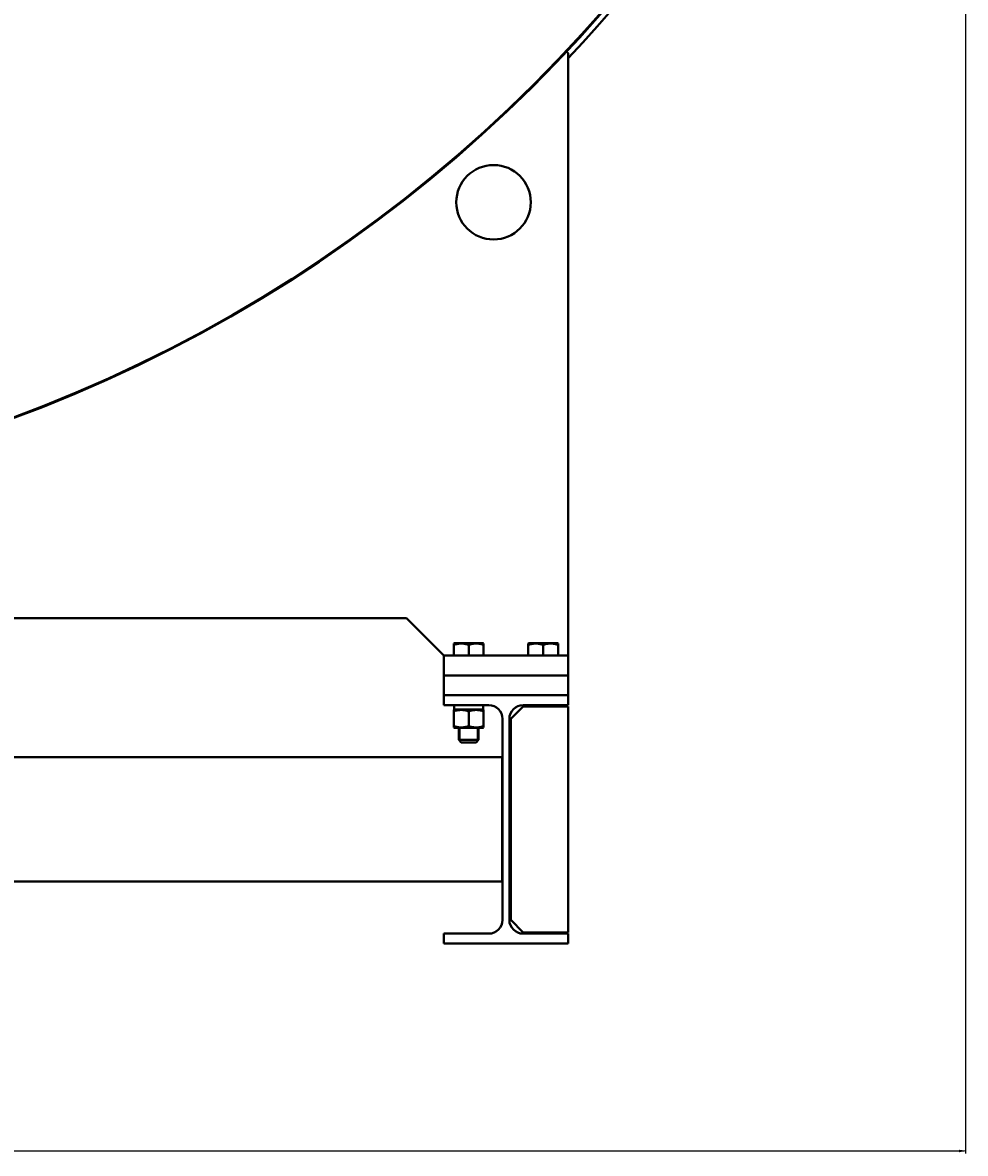
# Model space of a CAD drawing. Units: millimetres. Extents: x -4428 to 4111, y -3615 to 4038.
# Drawn here: x 3305 to 4065, y -3615 to -2704 of the extents above; entities that cross this region are included whole.
import ezdxf

# ---------------------------------------------------------------- set-up
doc = ezdxf.new("R2010")
doc.units = ezdxf.units.MM
doc.linetypes.add('K5LT_BASIC', pattern=[0])
doc.linetypes.add('K5LT_THIN', pattern=[0])
doc.layers.add('Системный слой', color=7, linetype='Continuous')
doc.styles.add('KDIMTEXTSTYLE', font='GOST_AU.SHX', dxfattribs={"width": 0.96, "oblique": 15, "height": 5})
doc.dimstyles.new('KDIMSTYLE (1.00)', dxfattribs={"dimtxt": 5, "dimasz": 1, "dimexe": 2, "dimexo": 0, "dimgap": 1, "dimtad": 1, "dimtxsty": 'KDIMTEXTSTYLE', "dimsah": 1, "dimcen": 0, "dimdle": 1, "dimadec": 0, "dimazin": 0, "dimtfac": 0.667, "dimtmove": 0, "dimatfit": 3, "dimfxl": 1, "dimtvp": 1, "dimtolj": 1, "dimtzin": 0, "dimarcsym": 0})

# ---------------------------------------------------------------- blocks, each defined once
blk = doc.blocks.new('KDIMARROW_01')
at = {"layer": 'Системный слой'}
blk.add_hatch(color=0, dxfattribs=at).paths.add_polyline_path([(-5, -0.66), (0, 0), (-5, 0.66), (-4.5, 0)])
at = {"layer": 'Системный слой', "color": 0, "linetype": 'K5LT_THIN', "lineweight": 20}
for p, q in [((-4.5, 0), (-5, 0.66)), ((-5, 0.66), (0, 0)), ((0, 0), (-5, -0.66)), ((-5, -0.66), (-4.5, 0)), ((0, 0), (-1, 0))]:
    blk.add_line(p, q, dxfattribs=at)
blk = doc.blocks.new('U14')
at = {"layer": 'Системный слой', "color": 150, "linetype": 'K5LT_BASIC', "lineweight": 40, "true_color": 0x0080ff}
for p, q in [((3744.64, -2729.07), (3743.4, -2727.83)), ((3744.64, -3214.07), (3744.64, -2729.07)), ((2953.09, -3184.07), (3614.64, -3184.07)), ((3644.64, -3214.07), (3614.64, -3184.07)), ((3652.64, -3204.42), (3653.24, -3204.07)), ((3652.64, -3205.49), (3652.64, -3204.42)), ((3674.52, -3204.07), (3653.24, -3204.07)), ((3676.04, -3204.07), (3674.52, -3204.07)), ((3676.64, -3204.42), (3676.04, -3204.07)), ((3676.64, -3204.42), (3676.64, -3205.49)), ((3712.64, -3204.42), (3713.24, -3204.07)), ((3712.64, -3205.49), (3712.64, -3204.42)), ((3734.52, -3204.07), (3713.24, -3204.07)), ((3736.04, -3204.07), (3734.52, -3204.07)), ((3736.64, -3204.42), (3736.04, -3204.07)), ((3736.64, -3204.42), (3736.64, -3205.49)), ((3644.64, -3214.07), (3644.64, -3230.07)), ((3744.64, -3214.07), (3644.64, -3214.07)), ((3652.64, -3214.07), (3652.64, -3205.49)), ((3664.64, -3214.07), (3664.64, -3205.49)), ((3676.64, -3214.07), (3676.64, -3205.49)), ((3712.64, -3214.07), (3712.64, -3205.49)), ((3724.64, -3214.07), (3724.64, -3205.49)), ((3736.64, -3214.07), (3736.64, -3205.49)), ((3744.64, -3214.07), (3744.64, -3230.07)), ((3744.64, -3230.07), (3644.64, -3230.07)), ((3644.64, -3230.07), (3744.64, -3230.07)), ((3644.64, -3246.07), (3644.64, -3230.07)), ((3744.64, -3246.07), (3744.64, -3230.07)), ((3644.64, -3246.07), (3644.64, -3254.07)), ((3744.64, -3246.07), (3644.64, -3246.07)), ((3744.64, -3254.07), (3744.64, -3246.07)), ((3644.64, -3254.07), (3680.89, -3254.07)), ((3653.24, -3257.57), (3652.64, -3257.92)), ((3652.64, -3258.99), (3652.64, -3257.92)), ((3652.64, -3258.99), (3652.64, -3270.96)), ((3653.04, -3257.57), (3653.1, -3257.57)), ((3676.29, -3257.57), (3653.1, -3257.57)), ((3664.64, -3258.99), (3664.64, -3270.96)), ((3676.04, -3257.57), (3676.64, -3257.92)), ((3676.29, -3254.07), (3676.29, -3257.57)), ((3676.64, -3257.92), (3676.64, -3258.99)), ((3676.64, -3258.99), (3676.64, -3270.96)), ((3698.64, -3265.07), (3708.64, -3255.07)), ((3708.39, -3254.07), (3744.64, -3254.07)), ((3744.64, -3255.07), (3708.64, -3255.07)), ((3736.29, -3254.07), (3736.29, -3255.07)), ((3744.64, -3437.07), (3744.64, -3255.07)), ((3691.89, -3265.07), (3691.89, -3427.07)), ((3697.39, -3427.07), (3697.39, -3265.07)), ((3698.64, -3265.07), (3698.64, -3427.07)), ((3652.64, -3272.03), (3652.64, -3270.96)), ((3652.64, -3272.03), (3653.24, -3272.37)), ((3653.24, -3272.37), (3676.04, -3272.37)), ((3656.64, -3272.37), (3656.64, -3282.07)), ((3672.64, -3272.37), (3672.64, -3282.07)), ((3676.64, -3272.03), (3676.04, -3272.37)), ((3676.64, -3270.96), (3676.64, -3272.03)), ((3672.64, -3282.07), (3656.64, -3282.07)), ((3656.64, -3282.07), (3658.64, -3284.07)), ((3670.64, -3284.07), (3658.64, -3284.07)), ((3672.64, -3282.07), (3670.64, -3284.07)), ((3691.64, -3296.07), (2097.64, -3296.07)), ((3691.64, -3396.07), (3691.64, -3296.07)), ((3691.64, -3396.07), (2097.64, -3396.07)), ((3708.64, -3437.07), (3698.64, -3427.07)), ((3680.89, -3438.07), (3644.64, -3438.07)), ((3644.64, -3438.07), (3644.64, -3446.07)), ((3744.64, -3438.07), (3708.39, -3438.07)), ((3708.64, -3437.07), (3744.64, -3437.07)), ((3744.64, -3446.07), (3744.64, -3438.07)), ((3644.64, -3446.07), (3744.64, -3446.07))]:
    blk.add_line(p, q, dxfattribs=at)
at = {"layer": 'Системный слой', "color": 7, "linetype": 'K5LT_THIN', "lineweight": 20}
for p, q in [((3657.73, -3272.37), (3657.73, -3282.07)), ((3671.56, -3272.37), (3671.56, -3282.07)), ((3657.73, -3282.07), (3657.73, -3283.16)), ((3671.56, -3282.07), (3671.56, -3283.16))]:
    blk.add_line(p, q, dxfattribs=at)
at = {"layer": 'Системный слой', "color": 150, "linetype": 'K5LT_BASIC', "lineweight": 40, "true_color": 0x0080ff}
blk.add_circle((3684.64, -2849.07), 30, dxfattribs=at)
for centre, radius, start, end in [((2894.64, -1929.07), 1165.5, 272.9843, 180), ((2894.64, -1929.07), 1165, 272.96818, 91.72159), ((2894.64, -1929.07), 1170, 316.59342, 63.28373), ((3680.89, -3265.07), 11, 0, 90), ((3708.39, -3265.07), 11, 90, 180), ((3680.89, -3427.07), 11, 270, 0), ((3708.39, -3427.07), 11, 180, 270)]:
    blk.add_arc(centre, radius, start, end, dxfattribs=at)
for centre, start_param, end_param in [((3664.64, -3252.24), 4.774239, 4.884335), ((3664.64, -3259.41), 4.634911, 4.659727), ((3724.64, -3252.24), -1.508946, -1.47762)]:
    blk.add_ellipse(centre, major_axis=(-0.4, -32.01), ratio=0.363755, start_param=start_param, end_param=end_param, dxfattribs=at)
for points, knots in [([(3664.64, -3205.49), (3664.23, -3205.36), (3663.63, -3205.17), (3662.61, -3204.9), (3661.86, -3204.74), (3661.03, -3204.6), (3660.36, -3204.51), (3659.58, -3204.44), (3658.83, -3204.41), (3658.13, -3204.42), (3657.35, -3204.47), (3656.52, -3204.55), (3655.48, -3204.72), (3654.18, -3205.01), (3653.21, -3205.3), (3652.64, -3205.49)], [0, 0, 0, 0, 1.679816, 2.464254, 4.100621, 4.689754, 5.785161, 6.773962, 7.746893, 8.757247, 9.530451, 10.808294, 12.055167, 13.667644, 16, 16, 16, 16]), ([(3676.64, -3205.49), (3676.23, -3205.36), (3675.63, -3205.17), (3674.76, -3204.94), (3674.15, -3204.8), (3673.44, -3204.66), (3672.88, -3204.57), (3672.2, -3204.49), (3671.58, -3204.44), (3670.85, -3204.42), (3670.15, -3204.42), (3669.48, -3204.46), (3668.83, -3204.52), (3668.09, -3204.62), (3667.07, -3204.8), (3665.89, -3205.1), (3665.02, -3205.37), (3664.64, -3205.49)], [0, 0, 0, 0, 1.889793, 2.772286, 3.97396, 4.613199, 5.962253, 6.508307, 7.620707, 8.715255, 9.746093, 10.721757, 11.68135, 12.629021, 14.021816, 16.259909, 18, 18, 18, 18]), ([(3724.64, -3205.49), (3724.23, -3205.36), (3723.63, -3205.17), (3722.61, -3204.9), (3721.86, -3204.74), (3721.03, -3204.6), (3720.36, -3204.51), (3719.58, -3204.44), (3718.83, -3204.41), (3718.13, -3204.42), (3717.35, -3204.47), (3716.52, -3204.55), (3715.48, -3204.72), (3714.18, -3205.01), (3713.21, -3205.3), (3712.64, -3205.49)], [0, 0, 0, 0, 1.679816, 2.464254, 4.100621, 4.689754, 5.785161, 6.773962, 7.746893, 8.757247, 9.530451, 10.808294, 12.055167, 13.667644, 16, 16, 16, 16]), ([(3736.64, -3205.49), (3736.23, -3205.36), (3735.63, -3205.17), (3734.76, -3204.94), (3734.15, -3204.8), (3733.44, -3204.66), (3732.88, -3204.57), (3732.2, -3204.49), (3731.58, -3204.44), (3730.85, -3204.42), (3730.15, -3204.42), (3729.48, -3204.46), (3728.83, -3204.52), (3728.09, -3204.62), (3727.07, -3204.8), (3725.89, -3205.1), (3725.02, -3205.37), (3724.64, -3205.49)], [0, 0, 0, 0, 1.889793, 2.772286, 3.97396, 4.613199, 5.962253, 6.508307, 7.620707, 8.715255, 9.746093, 10.721757, 11.68135, 12.629021, 14.021816, 16.259909, 18, 18, 18, 18]), ([(3664.64, -3258.99), (3664.23, -3258.86), (3663.63, -3258.67), (3662.61, -3258.4), (3661.86, -3258.24), (3661.03, -3258.1), (3660.36, -3258.01), (3659.58, -3257.94), (3658.83, -3257.91), (3658.13, -3257.92), (3657.35, -3257.97), (3656.52, -3258.05), (3655.48, -3258.22), (3654.18, -3258.51), (3653.21, -3258.8), (3652.64, -3258.99)], [0, 0, 0, 0, 1.679816, 2.464254, 4.100621, 4.689754, 5.785161, 6.773962, 7.746893, 8.757247, 9.530451, 10.808294, 12.055167, 13.667644, 16, 16, 16, 16]), ([(3676.64, -3258.99), (3676.23, -3258.86), (3675.63, -3258.67), (3674.76, -3258.44), (3674.15, -3258.3), (3673.44, -3258.16), (3672.88, -3258.07), (3672.2, -3257.99), (3671.58, -3257.94), (3670.85, -3257.92), (3670.15, -3257.92), (3669.48, -3257.96), (3668.83, -3258.02), (3668.09, -3258.12), (3667.07, -3258.3), (3665.89, -3258.6), (3665.02, -3258.87), (3664.64, -3258.99)], [0, 0, 0, 0, 1.889793, 2.772286, 3.97396, 4.613199, 5.962253, 6.508307, 7.620707, 8.715255, 9.746093, 10.721757, 11.68135, 12.629021, 14.021816, 16.259909, 18, 18, 18, 18]), ([(3652.64, -3270.96), (3653.05, -3271.09), (3653.66, -3271.28), (3654.67, -3271.55), (3655.42, -3271.71), (3656.26, -3271.85), (3656.93, -3271.94), (3657.71, -3272), (3658.46, -3272.03), (3659.16, -3272.02), (3659.94, -3271.98), (3660.77, -3271.89), (3661.81, -3271.72), (3663.11, -3271.43), (3664.08, -3271.14), (3664.64, -3270.96)], [0, 0, 0, 0, 1.679816, 2.464254, 4.100621, 4.689754, 5.785161, 6.773962, 7.746893, 8.757247, 9.530451, 10.808294, 12.055167, 13.667644, 16, 16, 16, 16]), ([(3664.64, -3270.96), (3665.05, -3271.09), (3665.66, -3271.28), (3666.53, -3271.51), (3667.13, -3271.65), (3667.84, -3271.78), (3668.41, -3271.87), (3669.09, -3271.95), (3669.71, -3272), (3670.44, -3272.03), (3671.14, -3272.02), (3671.81, -3271.99), (3672.45, -3271.93), (3673.19, -3271.83), (3674.21, -3271.64), (3675.4, -3271.35), (3676.27, -3271.08), (3676.64, -3270.96)], [0, 0, 0, 0, 1.889793, 2.772286, 3.97396, 4.613199, 5.962253, 6.508307, 7.620707, 8.715255, 9.746093, 10.721757, 11.68135, 12.629021, 14.021816, 16.259909, 18, 18, 18, 18])]:
    blk.add_open_spline(points, degree=3, knots=knots, dxfattribs=at)

msp = doc.modelspace()

# ---------------------------------------------------------------- block references
at = {"layer": 'Системный слой'}
msp.add_blockref('U14', (0, 0), dxfattribs=at)

# ---------------------------------------------------------------- dimensions: what is measured, and where the dimension line sits
at = {"layer": 'Системный слой', "color": 7}
msp.add_linear_dim(base=(4064.644, -3613.025), p1=(1367.644, -1359.074), p2=(4064.644, -1929.074), location=(2716.144, -3613.025), dimstyle='KDIMSTYLE (1.00)', override={"dimexo": 0, "dimpost": '\\H75.0;\\W0.965;\\Q15;<>', "dimblk1": 'KDIMARROW_01', "dimblk2": 'KDIMARROW_01', "dimse1": 0, "dimse2": 0, "dimclrt": 7, "dimtolj": 1}, dxfattribs=at).render()

doc.saveas('drawing.dxf')
